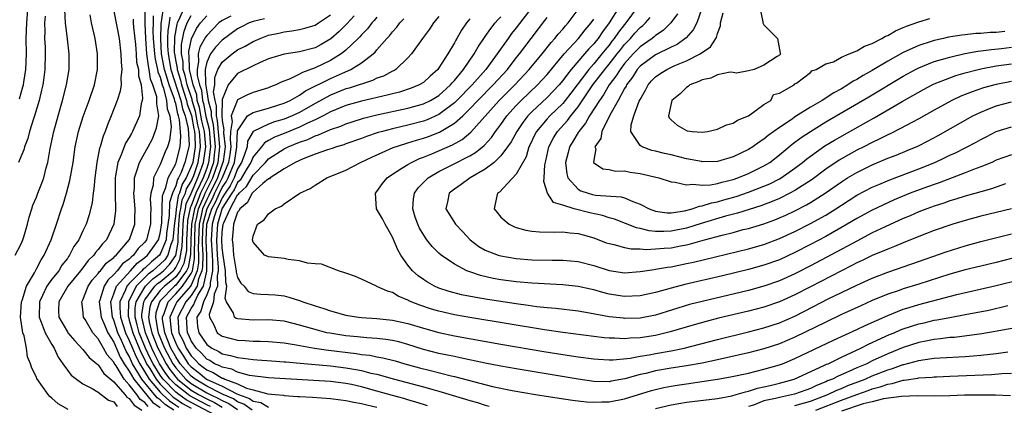
# Model space of a CAD drawing. Units: inches. Extents: x 2504236 to 2505000, y 1557000 to 1560000.
# Drawn here: x 2504421 to 2504548, y 1557804 to 1557853 of the extents above; entities that cross this region are included whole.
import ezdxf

# ---------------------------------------------------------------- set-up
doc = ezdxf.new("R2010")
doc.units = ezdxf.units.IN
doc.header["$MEASUREMENT"] = 0
doc.layers.add('LD25021557_2ft', color=135, linetype='Continuous')

msp = doc.modelspace()

# ---------------------------------------------------------------- linework, layer by layer
at = {"layer": 'LD25021557_2ft'}
for points, elevation in [([(2504420.8, 1557843.2), (2504421.26, 1557844.74), (2504421.32, 1557845), (2504421.36, 1557845.36), (2504421.64, 1557847), (2504421.7, 1557849), (2504421.67, 1557851), (2504421.75, 1557853), (2504422.05, 1557857)], 7416), ([(2504437.46, 1557803.46), (2504437, 1557804), (2504436.39, 1557804.39), (2504435.97, 1557805), (2504435, 1557806.26), (2504434.33, 1557807), (2504433.29, 1557808.71), (2504433.06, 1557809.06), (2504433, 1557809.19), (2504432.15, 1557810.15), (2504431.69, 1557811), (2504431, 1557812.22), (2504430.31, 1557813), (2504429.29, 1557814.71), (2504429.1, 1557815), (2504429, 1557816), (2504428.88, 1557817), (2504429, 1557817.23), (2504429.7, 1557819), (2504430.22, 1557819.78), (2504431, 1557820.65), (2504431.13, 1557820.87), (2504431.27, 1557821), (2504432.03, 1557821.97), (2504433, 1557822.7), (2504433.13, 1557822.87), (2504433.32, 1557823), (2504435.02, 1557825.02), (2504435.72, 1557827), (2504435.73, 1557827.73), (2504435.78, 1557829), (2504435.61, 1557831), (2504435.66, 1557831.66), (2504435.66, 1557833), (2504436.04, 1557834.04), (2504436.32, 1557835), (2504437.45, 1557837), (2504437.98, 1557838.02), (2504438.36, 1557839), (2504438.53, 1557839.47), (2504438.8, 1557841), (2504438.54, 1557842.54), (2504438.58, 1557843), (2504438.55, 1557843.45), (2504438.06, 1557845), (2504437.75, 1557845.75), (2504437.58, 1557847), (2504437.47, 1557847.47), (2504437.27, 1557849), (2504437.12, 1557851), (2504437.05, 1557852.95), (2504437.05, 1557855)], 7404), ([(2504442.09, 1557855), (2504441.39, 1557853.39), (2504441.19, 1557853), (2504441.14, 1557852.86), (2504440.84, 1557851.16), (2504440.82, 1557849.18), (2504440.83, 1557849), (2504441, 1557848.03), (2504441.17, 1557847.17), (2504441.18, 1557847), (2504441.62, 1557845.62), (2504441.75, 1557845), (2504442.4, 1557843), (2504442.5, 1557842.5), (2504443.03, 1557841.03), (2504443.34, 1557839.34), (2504443.42, 1557839), (2504443.47, 1557838.53), (2504443.52, 1557837), (2504443.19, 1557835), (2504443, 1557834.45), (2504442.33, 1557833), (2504441.82, 1557832.18), (2504441.49, 1557831), (2504441.33, 1557830.67), (2504441.04, 1557828.96), (2504441, 1557828.41), (2504440.8, 1557826.8), (2504440.63, 1557825), (2504440.38, 1557824.38), (2504439.97, 1557823), (2504439.58, 1557822.42), (2504439, 1557821.83), (2504438.54, 1557821.46), (2504438.06, 1557821), (2504437.45, 1557820.55), (2504435.91, 1557819), (2504434.89, 1557817), (2504434.87, 1557815.13), (2504434.88, 1557815), (2504435, 1557814.63), (2504435.45, 1557813), (2504436.48, 1557810.48), (2504437, 1557809.49), (2504437.24, 1557809), (2504437.64, 1557808.36), (2504438.46, 1557807), (2504439, 1557806.36), (2504440.32, 1557805), (2504440.67, 1557804.67), (2504441, 1557804.47), (2504441.87, 1557803.87), (2504443, 1557803.25)], 7396), ([(2504487.02, 1557854.98), (2504485, 1557852.37), (2504484.38, 1557851.62), (2504483.94, 1557851), (2504482.55, 1557849), (2504481.07, 1557847), (2504479.28, 1557845), (2504477.33, 1557843), (2504477, 1557842.68), (2504475, 1557841.18), (2504473.49, 1557840.51), (2504473, 1557840.33), (2504471, 1557839.8), (2504469, 1557839.33), (2504467.72, 1557839), (2504467.16, 1557838.84), (2504465.66, 1557838.34), (2504465, 1557838.08), (2504463, 1557837.37), (2504462.74, 1557837.26), (2504461.79, 1557837), (2504461.21, 1557836.79), (2504460.62, 1557836.62), (2504459, 1557836.05), (2504457.47, 1557835.47), (2504456.42, 1557835), (2504455, 1557834.18), (2504453.22, 1557833), (2504453.11, 1557832.89), (2504453, 1557832.85), (2504452.25, 1557832.25), (2504451, 1557831.17), (2504450.94, 1557831.06), (2504450.87, 1557831), (2504450.24, 1557829.76), (2504449.28, 1557829), (2504449.21, 1557828.79), (2504449, 1557828.56), (2504448.48, 1557827), (2504448.41, 1557826.41), (2504448.3, 1557825), (2504448.37, 1557824.37), (2504448.47, 1557823), (2504448.78, 1557821.22), (2504448.82, 1557821), (2504448.82, 1557820.82), (2504449, 1557820.12), (2504449.41, 1557819.41), (2504449.83, 1557819), (2504450.34, 1557818.34), (2504451, 1557818.08), (2504451.96, 1557817.96), (2504453, 1557817.95), (2504453.87, 1557817.87), (2504455, 1557817.74), (2504455.61, 1557817.61), (2504457.13, 1557817.13), (2504457.43, 1557817), (2504459, 1557816.47), (2504460.13, 1557816.13), (2504461, 1557815.81), (2504463, 1557815.27), (2504464.63, 1557815), (2504465, 1557814.95), (2504467, 1557814.83), (2504469, 1557814.63), (2504471, 1557814.18), (2504473, 1557813.58), (2504475, 1557813.02), (2504477, 1557812.6), (2504483, 1557811.52), (2504488.57, 1557810.57), (2504491, 1557810.18), (2504493, 1557809.88), (2504495, 1557809.61), (2504495.57, 1557809.57), (2504497, 1557809.5), (2504497.5, 1557809.5), (2504499.73, 1557809.73), (2504501, 1557809.98), (2504502.16, 1557810.16), (2504503, 1557810.32), (2504505, 1557810.66), (2504506.67, 1557811), (2504511, 1557812.13), (2504515, 1557813.09), (2504517, 1557813.61), (2504519, 1557814.27), (2504521, 1557815.15), (2504522.23, 1557815.77), (2504525.4, 1557817.4), (2504527, 1557818.2), (2504529, 1557819.15), (2504531, 1557820.04), (2504533, 1557820.83), (2504536.1, 1557821.9), (2504540.54, 1557823.46), (2504543, 1557824.22), (2504545, 1557824.77), (2504549, 1557825.75)], 7372), ([(2504498.24, 1557855), (2504497.01, 1557853), (2504496.14, 1557851.86), (2504495.57, 1557851), (2504495.31, 1557850.69), (2504495, 1557850.29), (2504494.36, 1557849.64), (2504493.82, 1557849), (2504492.1, 1557847), (2504491.6, 1557846.4), (2504491, 1557845.55), (2504490.53, 1557845), (2504489, 1557843.37), (2504487, 1557841.51), (2504486.5, 1557841), (2504485.84, 1557840.16), (2504485.05, 1557839), (2504484.33, 1557837.67), (2504483.87, 1557837), (2504483, 1557835.83), (2504482.14, 1557835), (2504481, 1557834.11), (2504479.05, 1557833), (2504477.86, 1557832.14), (2504477, 1557831.54), (2504476.33, 1557831), (2504476.11, 1557829.89), (2504475.89, 1557829), (2504477.14, 1557827), (2504478.06, 1557826.06), (2504479.03, 1557825), (2504480.15, 1557824.15), (2504481, 1557823.65), (2504482.68, 1557823), (2504483, 1557822.91), (2504485, 1557822.58), (2504487, 1557822.42), (2504489.65, 1557822.35), (2504491, 1557822.35), (2504493, 1557822.18), (2504495, 1557821.67), (2504497, 1557821.04), (2504499, 1557820.75), (2504501, 1557820.89), (2504502.82, 1557821.18), (2504503, 1557821.19), (2504504.53, 1557821.47), (2504505, 1557821.52), (2504507, 1557821.93), (2504507.88, 1557822.12), (2504515, 1557823.85), (2504517, 1557824.41), (2504519, 1557825.15), (2504521, 1557826.07), (2504523, 1557827.09), (2504525, 1557828.19), (2504526.29, 1557829), (2504527, 1557829.48), (2504529, 1557830.76), (2504531, 1557831.78), (2504531.84, 1557832.16), (2504533.25, 1557832.75), (2504537, 1557834.16), (2504539.07, 1557835), (2504540.39, 1557835.61), (2504541, 1557835.91), (2504541.75, 1557836.25), (2504543.1, 1557836.9), (2504544.4, 1557837.6), (2504545, 1557837.94), (2504545.71, 1557838.29), (2504547, 1557838.97), (2504549, 1557839.59)], 7364), ([(2504500.62, 1557855), (2504499.17, 1557853), (2504499, 1557852.81), (2504498.19, 1557851.81), (2504497.66, 1557851), (2504497.36, 1557850.64), (2504497, 1557850.15), (2504496.47, 1557849.53), (2504496.07, 1557849), (2504495, 1557847.72), (2504494.36, 1557847), (2504492.06, 1557843.94), (2504491.32, 1557843), (2504491, 1557842.61), (2504489.35, 1557841), (2504489, 1557840.61), (2504487.63, 1557839), (2504487.41, 1557838.59), (2504486.77, 1557837.23), (2504486.64, 1557837), (2504486.27, 1557835.73), (2504485, 1557833.49), (2504482.83, 1557831.17), (2504482.59, 1557831), (2504482.44, 1557830.44), (2504482.16, 1557829), (2504482.52, 1557828.52), (2504483, 1557827.91), (2504484.07, 1557827), (2504484.7, 1557826.7), (2504485, 1557826.6), (2504486.25, 1557826.25), (2504487, 1557826.13), (2504488.02, 1557826.02), (2504489.97, 1557825.97), (2504491, 1557826.01), (2504491.9, 1557825.9), (2504493, 1557825.83), (2504493.63, 1557825.63), (2504495, 1557825.26), (2504496.62, 1557824.62), (2504497, 1557824.5), (2504497.6, 1557824.4), (2504499, 1557824.02), (2504499.85, 1557823.85), (2504501, 1557823.85), (2504501.76, 1557823.76), (2504503, 1557823.81), (2504504.09, 1557823.91), (2504505, 1557823.95), (2504506.21, 1557824.21), (2504507, 1557824.35), (2504507.53, 1557824.47), (2504509.32, 1557825), (2504511.61, 1557825.61), (2504513, 1557825.95), (2504514.31, 1557826.31), (2504515, 1557826.47), (2504517, 1557827.07), (2504518.42, 1557827.58), (2504519, 1557827.82), (2504519.82, 1557828.18), (2504521, 1557828.74), (2504522.5, 1557829.5), (2504523, 1557829.8), (2504524.9, 1557831), (2504527, 1557832.5), (2504527.81, 1557833), (2504529, 1557833.7), (2504531, 1557834.67), (2504533, 1557835.52), (2504534.07, 1557835.93), (2504535.49, 1557836.51), (2504536.89, 1557837.11), (2504538.21, 1557837.79), (2504539.52, 1557838.48), (2504543.99, 1557841), (2504545, 1557841.49), (2504545.82, 1557841.82), (2504547, 1557842.31), (2504549, 1557842.83)], 7362), ([(2504509.01, 1557854.99), (2504508.31, 1557853), (2504507.87, 1557852.13), (2504506.93, 1557851.07), (2504505.77, 1557850.23), (2504505, 1557849.87), (2504503, 1557848.89), (2504501, 1557847.41), (2504500.63, 1557847), (2504500.01, 1557845.99), (2504499.25, 1557845), (2504499.18, 1557844.82), (2504499, 1557844.52), (2504498.17, 1557843), (2504497.1, 1557841.1), (2504496.05, 1557839), (2504495.92, 1557838.08), (2504495.15, 1557837), (2504495.27, 1557836.73), (2504495, 1557835.3), (2504494.98, 1557834.98), (2504496.17, 1557834.17), (2504497, 1557834.07), (2504497.87, 1557833.87), (2504499, 1557833.89), (2504499.73, 1557833.73), (2504501, 1557833.56), (2504503.42, 1557833), (2504505, 1557832.49), (2504505.54, 1557832.46), (2504507, 1557832.1), (2504507.8, 1557832.2), (2504509, 1557832.04), (2504510.1, 1557832.1), (2504511, 1557832.28), (2504511.55, 1557832.45), (2504513, 1557832.78), (2504513.63, 1557833), (2504515, 1557833.56), (2504517, 1557834.55), (2504517.74, 1557835), (2504519, 1557835.95), (2504520.66, 1557837.34), (2504521.8, 1557838.2), (2504523, 1557839), (2504525, 1557840.22), (2504530.53, 1557843.47), (2504535, 1557846.14), (2504536.59, 1557847), (2504537, 1557847.21), (2504539, 1557848.01), (2504540.41, 1557848.41), (2504541, 1557848.6), (2504542.95, 1557849.05), (2504544.65, 1557849.35), (2504545, 1557849.39), (2504546.41, 1557849.59), (2504547.71, 1557849.71), (2504549, 1557849.86)], 7356), ([(2504516.47, 1557855), (2504516.85, 1557853.15), (2504516.85, 1557853), (2504517, 1557852.75), (2504518.77, 1557851), (2504519.11, 1557849.11), (2504519.16, 1557849), (2504519, 1557848.86), (2504518.69, 1557848.69), (2504517, 1557847.54), (2504515.72, 1557847), (2504515, 1557846.8), (2504513.47, 1557846.53), (2504513, 1557846.6), (2504512.63, 1557846.63), (2504511, 1557846.31), (2504510.12, 1557845.88), (2504509, 1557845.67), (2504508.57, 1557845.43), (2504507.41, 1557845), (2504507.21, 1557844.79), (2504507, 1557844.68), (2504506.17, 1557843.83), (2504505.11, 1557843), (2504505, 1557842.6), (2504504.68, 1557841), (2504504.76, 1557840.76), (2504505, 1557840.49), (2504505.8, 1557839.8), (2504507, 1557839.11), (2504507.09, 1557839.09), (2504507.74, 1557839), (2504509, 1557838.9), (2504509.69, 1557839), (2504511, 1557839.28), (2504512.17, 1557839.83), (2504513, 1557840.06), (2504513.57, 1557840.43), (2504514.99, 1557841), (2504517, 1557842.48), (2504517.9, 1557843), (2504518.22, 1557843.78), (2504519, 1557843.95), (2504520.9, 1557845), (2504521, 1557845.12), (2504521.22, 1557845.22), (2504523, 1557846.62), (2504523.19, 1557846.81), (2504523.75, 1557847), (2504525, 1557847.73), (2504526, 1557848), (2504527, 1557848.57), (2504528.02, 1557849), (2504529, 1557849.38), (2504529.99, 1557850.01), (2504531, 1557850.34), (2504532.25, 1557851), (2504532.71, 1557851.29), (2504533, 1557851.4), (2504534.01, 1557851.99), (2504535, 1557852.4), (2504535.41, 1557852.59), (2504537, 1557853.15), (2504538.42, 1557853.58)], 7352), ([(2504420.25, 1557823), (2504421, 1557824.4), (2504421.26, 1557825), (2504421.39, 1557825.39), (2504421.85, 1557827), (2504422.06, 1557827.94), (2504422.39, 1557829), (2504422.55, 1557829.45), (2504423, 1557830.51), (2504423.18, 1557831), (2504423.71, 1557832.29), (2504423.96, 1557833), (2504424.27, 1557834.27), (2504424.49, 1557835), (2504424.78, 1557836.78), (2504425.24, 1557839), (2504425.8, 1557841), (2504426.39, 1557843), (2504426.9, 1557845), (2504427.23, 1557847), (2504427.24, 1557849), (2504427, 1557850.9), (2504426.76, 1557853), (2504426.69, 1557854.69)], 7412), ([(2504424.12, 1557853.88), (2504424.06, 1557853), (2504424.09, 1557851.91), (2504424.06, 1557851), (2504424.12, 1557849.88), (2504424.13, 1557849), (2504424.09, 1557847), (2504423.94, 1557845.94), (2504423.82, 1557845), (2504423.68, 1557844.32), (2504423.36, 1557843), (2504422.76, 1557841), (2504422.62, 1557840.62), (2504422.12, 1557839), (2504421.9, 1557838.1), (2504421.47, 1557837), (2504421.38, 1557836.62), (2504421, 1557835.7), (2504420.69, 1557835)], 7414), ([(2504427.1, 1557803.1), (2504425.83, 1557803.83), (2504425, 1557804.56), (2504424.75, 1557804.75), (2504424.54, 1557805), (2504423.07, 1557807.07), (2504423, 1557807.27), (2504422.43, 1557808.43), (2504422.23, 1557809), (2504421.87, 1557809.87), (2504421.72, 1557811), (2504421.4, 1557812.6), (2504421.23, 1557813), (2504420.94, 1557815), (2504421, 1557815.65), (2504421.08, 1557817), (2504421.14, 1557817.14), (2504421.71, 1557819), (2504422.74, 1557820.74), (2504422.91, 1557821.09), (2504423, 1557821.23), (2504423.61, 1557822.39), (2504424.02, 1557823), (2504424.89, 1557825), (2504425.6, 1557827), (2504426.25, 1557829), (2504426.45, 1557829.55), (2504426.89, 1557831), (2504427.34, 1557832.66), (2504427.73, 1557835), (2504428.02, 1557837), (2504428.46, 1557839), (2504429.06, 1557840.94), (2504429.82, 1557843), (2504430.49, 1557845), (2504430.89, 1557847), (2504430.9, 1557849), (2504430.58, 1557851), (2504430.46, 1557851.54), (2504430.11, 1557853), (2504429.96, 1557854.04)], 7410), ([(2504433, 1557854.51), (2504433.68, 1557851), (2504433.93, 1557849), (2504433.95, 1557847.95), (2504434.05, 1557847), (2504433.92, 1557845.92), (2504433.94, 1557845), (2504433.81, 1557844.19), (2504433.44, 1557843), (2504432.67, 1557841), (2504432.17, 1557839.83), (2504431.88, 1557839), (2504431.61, 1557838.39), (2504431.23, 1557837), (2504431.17, 1557836.83), (2504430.82, 1557835), (2504430.55, 1557833), (2504430.43, 1557831.57), (2504430.33, 1557831), (2504430.19, 1557829.81), (2504429.8, 1557828.2), (2504429.42, 1557827), (2504429, 1557826.14), (2504428.48, 1557825), (2504427.85, 1557824.15), (2504427.29, 1557823), (2504427.16, 1557822.84), (2504427, 1557822.6), (2504426.3, 1557821.7), (2504425.89, 1557821), (2504425, 1557819.9), (2504424.35, 1557819), (2504423.81, 1557817.81), (2504423.4, 1557817), (2504423.35, 1557815), (2504423.63, 1557814.37), (2504424.14, 1557813), (2504425, 1557811.46), (2504425.31, 1557811), (2504425.83, 1557809.83), (2504426.43, 1557809), (2504427, 1557808.15), (2504427.5, 1557807.5), (2504428.16, 1557807), (2504429, 1557806.4), (2504430.22, 1557805.78), (2504431, 1557805.31), (2504432.3, 1557804.3), (2504433, 1557804.05), (2504433.45, 1557803.45)], 7408), ([(2504438.1, 1557853.9), (2504438.1, 1557853), (2504438.06, 1557851.94), (2504438.1, 1557851), (2504438.24, 1557849), (2504438.33, 1557848.33), (2504438.66, 1557847), (2504438.71, 1557846.71), (2504439, 1557845.98), (2504439.26, 1557845), (2504439.42, 1557844.58), (2504439.82, 1557843), (2504439.9, 1557841.9), (2504440.26, 1557841), (2504440.42, 1557839.58), (2504440.19, 1557837.81), (2504439.93, 1557837), (2504439.65, 1557836.35), (2504439, 1557834.71), (2504438.14, 1557833), (2504438.07, 1557832.07), (2504437.78, 1557831), (2504437.72, 1557830.28), (2504437.79, 1557829), (2504437.75, 1557828.25), (2504437.74, 1557827), (2504437.21, 1557825), (2504437, 1557824.71), (2504436.13, 1557823.87), (2504435.55, 1557823), (2504435.23, 1557822.77), (2504435, 1557822.51), (2504434.12, 1557821.88), (2504433.42, 1557821), (2504433, 1557820.51), (2504432.21, 1557819.79), (2504431.74, 1557819), (2504431.21, 1557817.21), (2504431.12, 1557817), (2504431.35, 1557815), (2504431.67, 1557814.33), (2504432.22, 1557813), (2504433, 1557811.77), (2504433.83, 1557809.83), (2504434.34, 1557809), (2504435, 1557808.04), (2504435.58, 1557807), (2504438.02, 1557804.02), (2504439, 1557803.36)], 7402), ([(2504440.77, 1557803), (2504439.68, 1557803.68), (2504439, 1557804.31), (2504438.59, 1557804.59), (2504436.62, 1557807), (2504436.12, 1557807.88), (2504435.43, 1557809), (2504435.28, 1557809.28), (2504435, 1557809.95), (2504434.6, 1557810.6), (2504433.99, 1557812.01), (2504433.52, 1557813), (2504433, 1557814.61), (2504432.82, 1557815), (2504432.6, 1557817), (2504433, 1557818), (2504433.36, 1557819), (2504435.16, 1557821), (2504436.01, 1557821.99), (2504437, 1557822.69), (2504437.36, 1557823), (2504438.03, 1557823.97), (2504438.79, 1557825), (2504439, 1557825.81), (2504439.19, 1557827.19), (2504439.24, 1557829), (2504439.31, 1557830.69), (2504439.41, 1557831), (2504439.73, 1557831.73), (2504440.02, 1557833), (2504441, 1557834.82), (2504441.07, 1557835), (2504441.56, 1557837), (2504441.67, 1557838.33), (2504441.63, 1557839), (2504441.51, 1557840.49), (2504441.38, 1557841), (2504441.28, 1557841.28), (2504441, 1557842.62), (2504440.89, 1557842.89), (2504440.88, 1557843), (2504440.85, 1557843.15), (2504440.14, 1557845), (2504439.83, 1557846.17), (2504439.56, 1557847), (2504439.18, 1557849), (2504439.06, 1557850.94), (2504439.13, 1557852.87), (2504439.37, 1557854.63)], 7400), ([(2504440.25, 1557853.75), (2504440.15, 1557853), (2504439.98, 1557852.02), (2504439.95, 1557851), (2504439.94, 1557850.06), (2504440.01, 1557849), (2504440.37, 1557847), (2504441.66, 1557843), (2504441.89, 1557841.89), (2504442.21, 1557841), (2504442.61, 1557839.39), (2504442.74, 1557837.26), (2504442.71, 1557837), (2504442.18, 1557835), (2504441.69, 1557833.69), (2504441.37, 1557833), (2504441.23, 1557832.77), (2504441, 1557831.95), (2504440.59, 1557831), (2504440.19, 1557829.81), (2504440.14, 1557828.14), (2504439.83, 1557825.83), (2504439.76, 1557825), (2504439, 1557823.13), (2504438.91, 1557823), (2504437.85, 1557822.15), (2504437, 1557821.34), (2504436.8, 1557821.2), (2504436.63, 1557821), (2504435, 1557819.34), (2504434.69, 1557819), (2504434.52, 1557818.52), (2504433.8, 1557817), (2504433.79, 1557816.21), (2504433.88, 1557815), (2504434.53, 1557813), (2504435, 1557812.01), (2504435.4, 1557811), (2504435.88, 1557809.88), (2504436.35, 1557809), (2504437.56, 1557807), (2504439, 1557805.3), (2504439.29, 1557805), (2504440.18, 1557804.18), (2504441, 1557803.66), (2504441.39, 1557803.39)], 7398), ([(2504447, 1557801.89), (2504443, 1557804), (2504442.35, 1557804.35), (2504441.41, 1557805), (2504441, 1557805.32), (2504439.36, 1557807), (2504439.21, 1557807.21), (2504439, 1557807.53), (2504438.07, 1557809), (2504437.7, 1557809.7), (2504437.1, 1557811), (2504436.27, 1557813), (2504436, 1557814), (2504435.76, 1557815), (2504435.77, 1557816.23), (2504435.88, 1557817), (2504437, 1557818.88), (2504437.09, 1557819), (2504438.05, 1557819.95), (2504439, 1557820.64), (2504439.42, 1557821), (2504440.21, 1557821.79), (2504441.01, 1557822.99), (2504441.31, 1557824.69), (2504441.33, 1557825.33), (2504441.42, 1557827), (2504441.54, 1557828.46), (2504441.65, 1557829), (2504441.85, 1557830.15), (2504442.25, 1557831), (2504442.41, 1557831.59), (2504443, 1557832.54), (2504443.32, 1557833.32), (2504443.89, 1557835), (2504444.21, 1557837), (2504444.18, 1557837.82), (2504444.06, 1557839), (2504443.86, 1557839.86), (2504443.55, 1557841.55), (2504443.12, 1557843), (2504443.11, 1557843.11), (2504442.49, 1557845), (2504442.23, 1557846.23), (2504441.98, 1557847), (2504441.96, 1557847.96), (2504441.74, 1557849), (2504441.76, 1557850.24), (2504442.08, 1557851.92), (2504442.5, 1557853), (2504443, 1557853.98)], 7394), ([(2504445.48, 1557803.48), (2504445, 1557803.7), (2504442.83, 1557804.83), (2504442.59, 1557805), (2504441, 1557806.26), (2504440.28, 1557807), (2504439.73, 1557807.73), (2504438.91, 1557809), (2504438.25, 1557810.25), (2504437.9, 1557811), (2504437.1, 1557813), (2504436.63, 1557815), (2504436.63, 1557815.37), (2504436.86, 1557817), (2504437, 1557817.23), (2504438.31, 1557819), (2504438.66, 1557819.34), (2504439, 1557819.59), (2504439.77, 1557820.23), (2504440.65, 1557821), (2504440.83, 1557821.17), (2504441, 1557821.43), (2504441.54, 1557822.46), (2504441.85, 1557824.15), (2504441.9, 1557825.9), (2504441.96, 1557827), (2504442.03, 1557827.97), (2504442.26, 1557829), (2504442.36, 1557829.64), (2504443, 1557830.99), (2504443.86, 1557833), (2504444.38, 1557834.38), (2504444.59, 1557835), (2504444.9, 1557837), (2504444.7, 1557839), (2504444.38, 1557840.38), (2504444.07, 1557842.07), (2504443.79, 1557843), (2504443.71, 1557843.71), (2504443.24, 1557845), (2504442.83, 1557846.83), (2504442.78, 1557847), (2504442.74, 1557848.74), (2504442.68, 1557849), (2504442.69, 1557849.31), (2504443.04, 1557850.96), (2504443.7, 1557852.3), (2504444.2, 1557853), (2504445, 1557853.9)], 7392), ([(2504448.11, 1557853.89), (2504447, 1557853.32), (2504446.55, 1557853), (2504445.78, 1557852.22), (2504445, 1557851.38), (2504444.84, 1557851.16), (2504444.13, 1557849.87), (2504443.91, 1557849), (2504443.96, 1557847.96), (2504443.76, 1557847), (2504443.77, 1557846.23), (2504444.06, 1557845), (2504444.31, 1557844.31), (2504444.46, 1557843), (2504444.59, 1557842.59), (2504444.91, 1557840.91), (2504445.3, 1557839.3), (2504445.51, 1557837), (2504445.25, 1557835), (2504445, 1557834.26), (2504444.53, 1557833), (2504444.17, 1557832.17), (2504443.6, 1557831), (2504443, 1557829.38), (2504442.88, 1557829.12), (2504442.53, 1557827.47), (2504442.46, 1557826.46), (2504442.41, 1557825), (2504442.38, 1557823.62), (2504442.07, 1557821.94), (2504441.58, 1557821), (2504441, 1557820.22), (2504440.35, 1557819.65), (2504439.56, 1557819), (2504439, 1557818.43), (2504437.88, 1557817), (2504437.67, 1557816.33), (2504437.5, 1557815), (2504437.59, 1557814.41), (2504437.91, 1557813), (2504438.71, 1557811), (2504438.8, 1557810.8), (2504439.77, 1557809), (2504440.25, 1557808.25), (2504441, 1557807.26), (2504441.23, 1557807), (2504443, 1557805.57), (2504443.94, 1557805), (2504445, 1557804.45), (2504446, 1557804), (2504447, 1557803.4)], 7390), ([(2504450.87, 1557803), (2504449.79, 1557803.79), (2504449, 1557804.06), (2504448.45, 1557804.45), (2504447.14, 1557805), (2504446.87, 1557805.13), (2504445, 1557806.11), (2504443.51, 1557807), (2504443, 1557807.4), (2504441.59, 1557809), (2504441, 1557809.89), (2504440.39, 1557811), (2504439.58, 1557813), (2504439.3, 1557814.7), (2504439.28, 1557815), (2504439.5, 1557815.5), (2504440.02, 1557817), (2504441, 1557818), (2504441.89, 1557819), (2504443, 1557820.64), (2504443.15, 1557821), (2504443.44, 1557822.56), (2504443.44, 1557823), (2504443.42, 1557823.42), (2504443.45, 1557825), (2504443.52, 1557827), (2504443.69, 1557827.69), (2504443.94, 1557829), (2504444.68, 1557830.68), (2504444.8, 1557831), (2504445.79, 1557833), (2504446.47, 1557835), (2504446.69, 1557837), (2504446.4, 1557840.4), (2504446.25, 1557841), (2504446.28, 1557842.28), (2504446.08, 1557843), (2504445.9, 1557844.1), (2504446.06, 1557845), (2504446.05, 1557845.95), (2504446.46, 1557847), (2504447, 1557847.94), (2504448.31, 1557849), (2504449, 1557849.51), (2504449.98, 1557850.02), (2504451, 1557850.62), (2504451.89, 1557851), (2504453, 1557851.42), (2504454.31, 1557851.69), (2504455, 1557851.87), (2504456.02, 1557851.98), (2504457, 1557852.15), (2504457.69, 1557852.31), (2504459, 1557852.72), (2504459.44, 1557853), (2504461, 1557854.07)], 7386), ([(2504464.07, 1557853.93), (2504463.12, 1557852.88), (2504462.12, 1557851.88), (2504461.06, 1557850.94), (2504459.78, 1557850.22), (2504459, 1557849.81), (2504457, 1557849.28), (2504455, 1557848.97), (2504453, 1557848.36), (2504451.89, 1557847.89), (2504451, 1557847.48), (2504449, 1557846.46), (2504447.77, 1557845), (2504447, 1557843.13), (2504446.98, 1557843.02), (2504446.94, 1557841), (2504447, 1557840.41), (2504447.22, 1557839.22), (2504447.18, 1557839), (2504447.17, 1557838.83), (2504447.37, 1557837), (2504447.11, 1557835.11), (2504447.09, 1557835), (2504447, 1557834.78), (2504446.39, 1557833), (2504445.28, 1557830.72), (2504445, 1557830.19), (2504444.48, 1557829), (2504444.35, 1557828.35), (2504444.02, 1557827), (2504443.94, 1557825), (2504443.92, 1557823.92), (2504443.96, 1557823), (2504443.96, 1557822.04), (2504443.77, 1557821), (2504443, 1557819.13), (2504442.91, 1557819), (2504441.15, 1557817), (2504441, 1557816.71), (2504440.25, 1557815), (2504440.35, 1557813.65), (2504440.45, 1557813), (2504441, 1557811.64), (2504441.3, 1557811), (2504441.99, 1557809.99), (2504442.62, 1557809), (2504443, 1557808.57), (2504443.89, 1557807.89), (2504444.97, 1557807), (2504447, 1557806.08), (2504448.9, 1557805.1), (2504449.13, 1557805), (2504450.52, 1557804.52), (2504451, 1557804.17), (2504451.98, 1557803.98), (2504453, 1557803.38)], 7384), ([(2504467, 1557853.75), (2504466.66, 1557853.34), (2504466.34, 1557853), (2504465.76, 1557852.24), (2504465, 1557851.48), (2504464.78, 1557851.22), (2504464.57, 1557851), (2504463, 1557849.49), (2504462.74, 1557849.26), (2504462.38, 1557849), (2504461, 1557848.16), (2504459, 1557847.19), (2504457.38, 1557846.62), (2504457, 1557846.38), (2504455.77, 1557845.77), (2504454.64, 1557845.36), (2504453.93, 1557845), (2504453.25, 1557844.75), (2504453, 1557844.64), (2504451, 1557844.02), (2504450.26, 1557843.74), (2504449, 1557843.09), (2504448.94, 1557843), (2504448.94, 1557842.94), (2504448.17, 1557841), (2504448.29, 1557840.29), (2504448.09, 1557839), (2504448.03, 1557837.97), (2504448.14, 1557837), (2504448, 1557836), (2504447.84, 1557835), (2504447, 1557833), (2504446.03, 1557831), (2504445.71, 1557830.29), (2504445.01, 1557829), (2504444.51, 1557827), (2504444.43, 1557825), (2504444.42, 1557824.42), (2504444.49, 1557823), (2504444.48, 1557821.52), (2504444.39, 1557821), (2504443.96, 1557819.96), (2504443.75, 1557819), (2504443, 1557817.8), (2504442.3, 1557817), (2504441.26, 1557815), (2504441.42, 1557813), (2504441.95, 1557811.95), (2504442.35, 1557811), (2504443, 1557810.01), (2504443.51, 1557809.51), (2504443.97, 1557809), (2504444.56, 1557808.56), (2504445, 1557808.19), (2504445.85, 1557807.85), (2504447, 1557807.13), (2504447.11, 1557807.11), (2504447.34, 1557807), (2504449, 1557806.38), (2504450.15, 1557805.85), (2504451, 1557805.6), (2504452.91, 1557805.09), (2504453.83, 1557805), (2504454.92, 1557804.92), (2504455, 1557804.89), (2504456.78, 1557804.78), (2504457, 1557804.75), (2504458.66, 1557804.66), (2504461, 1557804.5), (2504462.32, 1557804.32), (2504463, 1557804.25), (2504464.02, 1557804.02), (2504465, 1557803.87), (2504465.68, 1557803.68), (2504467, 1557803.37)], 7382), ([(2504475, 1557853.83), (2504474.32, 1557853), (2504473.79, 1557852.21), (2504472.87, 1557851), (2504471.46, 1557849), (2504471, 1557848.48), (2504469.45, 1557847), (2504469.17, 1557846.83), (2504469, 1557846.76), (2504467.86, 1557846.14), (2504467, 1557845.85), (2504466.43, 1557845.57), (2504463.4, 1557844.6), (2504463, 1557844.49), (2504461, 1557843.69), (2504459, 1557842.59), (2504457, 1557841.44), (2504456.06, 1557841), (2504455, 1557840.57), (2504453.78, 1557840.22), (2504453, 1557839.91), (2504451.02, 1557838.98), (2504450.27, 1557837.73), (2504450.21, 1557837), (2504449.86, 1557835.87), (2504449.52, 1557835), (2504449, 1557834.17), (2504448.53, 1557833), (2504448.03, 1557831.97), (2504447.37, 1557831), (2504447, 1557830.42), (2504446.55, 1557829.45), (2504446.31, 1557829), (2504445.98, 1557827.98), (2504445.7, 1557827), (2504445.57, 1557825), (2504445.69, 1557823), (2504445.75, 1557822.25), (2504445.75, 1557821), (2504445.44, 1557819.44), (2504445.45, 1557819), (2504445, 1557817.87), (2504444.58, 1557817), (2504444.24, 1557815.76), (2504443.73, 1557815), (2504443.8, 1557813.8), (2504443.97, 1557813), (2504445, 1557811.48), (2504445.68, 1557811), (2504446.57, 1557810.57), (2504447, 1557810.29), (2504448.07, 1557810.07), (2504449, 1557809.78), (2504449.73, 1557809.73), (2504451, 1557809.53), (2504451.51, 1557809.51), (2504453.36, 1557809.36), (2504455, 1557809.25), (2504455.22, 1557809.22), (2504457.06, 1557809.06), (2504461, 1557808.73), (2504463, 1557808.48), (2504464.26, 1557808.26), (2504465, 1557808.1), (2504466.21, 1557807.79), (2504467, 1557807.63), (2504469.25, 1557807), (2504473, 1557806.01), (2504474.39, 1557805.61), (2504475, 1557805.45), (2504478.43, 1557804.43), (2504479, 1557804.25), (2504479.97, 1557803.97), (2504481, 1557803.64), (2504481.51, 1557803.51)], 7378), ([(2504549, 1557822.58), (2504547, 1557822.07), (2504545, 1557821.61), (2504543, 1557821.12), (2504541, 1557820.54), (2504537, 1557819.27), (2504535, 1557818.66), (2504534.47, 1557818.47), (2504533, 1557817.97), (2504531, 1557817.14), (2504529.51, 1557816.49), (2504527, 1557815.33), (2504525, 1557814.38), (2504521, 1557812.41), (2504519, 1557811.56), (2504517, 1557810.91), (2504515, 1557810.41), (2504511, 1557809.51), (2504509, 1557809.08), (2504507, 1557808.72), (2504505, 1557808.41), (2504503, 1557808.07), (2504501.75, 1557807.75), (2504501, 1557807.59), (2504499.04, 1557807.04), (2504497.27, 1557806.73), (2504497, 1557806.67), (2504495, 1557806.71), (2504493, 1557806.98), (2504485, 1557808.32), (2504483, 1557808.68), (2504481, 1557809.07), (2504477.77, 1557809.77), (2504477, 1557809.91), (2504476.11, 1557810.11), (2504475, 1557810.33), (2504473, 1557810.85), (2504471, 1557811.48), (2504469.81, 1557811.81), (2504469, 1557811.98), (2504468.13, 1557812.13), (2504467, 1557812.24), (2504465.68, 1557812.32), (2504464.47, 1557812.47), (2504463, 1557812.6), (2504460.92, 1557812.92), (2504460.52, 1557813), (2504459.31, 1557813.31), (2504457, 1557813.99), (2504456.18, 1557814.18), (2504455, 1557814.48), (2504453, 1557814.68), (2504451, 1557814.63), (2504449, 1557814.77), (2504448.83, 1557814.83), (2504448.59, 1557815), (2504448.47, 1557815.53), (2504447.58, 1557817), (2504447.41, 1557817.41), (2504447.59, 1557819), (2504447.47, 1557819.47), (2504447.43, 1557821), (2504447.11, 1557823), (2504447, 1557823.96), (2504446.94, 1557825), (2504447, 1557825.93), (2504447.13, 1557827), (2504447.2, 1557827.2), (2504448.03, 1557829), (2504449, 1557830.79), (2504449.12, 1557830.88), (2504449.18, 1557831), (2504450.13, 1557831.87), (2504451, 1557833.36), (2504452.62, 1557835), (2504453, 1557835.44), (2504455, 1557836.74), (2504455.53, 1557837), (2504457, 1557837.6), (2504458.05, 1557837.95), (2504459, 1557838.41), (2504459.46, 1557838.54), (2504461, 1557839.23), (2504462.32, 1557839.68), (2504463, 1557839.98), (2504465, 1557840.63), (2504465.28, 1557840.72), (2504467, 1557841.14), (2504471, 1557842), (2504473, 1557842.56), (2504473.91, 1557843), (2504475, 1557843.65), (2504476.5, 1557845), (2504476.72, 1557845.28), (2504477, 1557845.57), (2504478.19, 1557847), (2504479.58, 1557849), (2504480.08, 1557849.92), (2504480.89, 1557851.11), (2504481, 1557851.24), (2504481.7, 1557852.3), (2504482.29, 1557853), (2504482.6, 1557853.4), (2504483, 1557853.8)], 7374), ([(2504548.99, 1557829.01), (2504545, 1557828.05), (2504543, 1557827.49), (2504541.4, 1557827), (2504539, 1557826.19), (2504537, 1557825.44), (2504535, 1557824.62), (2504533.87, 1557824.13), (2504533, 1557823.8), (2504531, 1557822.95), (2504529.68, 1557822.32), (2504529, 1557822.01), (2504528.34, 1557821.66), (2504527, 1557821.01), (2504523, 1557818.91), (2504521, 1557817.89), (2504519, 1557816.99), (2504517, 1557816.31), (2504515, 1557815.78), (2504511.14, 1557814.86), (2504509.54, 1557814.46), (2504507.98, 1557814.02), (2504504.9, 1557813.1), (2504503, 1557812.65), (2504501, 1557812.35), (2504499.7, 1557812.3), (2504499, 1557812.22), (2504497.7, 1557812.3), (2504497, 1557812.29), (2504496.35, 1557812.35), (2504491, 1557813.03), (2504488.64, 1557813.36), (2504479, 1557814.95), (2504477, 1557815.31), (2504475, 1557815.78), (2504474.05, 1557816.05), (2504472.54, 1557816.54), (2504471.42, 1557817), (2504471.13, 1557817.13), (2504471, 1557817.21), (2504469.72, 1557817.72), (2504469, 1557818.2), (2504468.35, 1557818.35), (2504467, 1557818.98), (2504466.93, 1557819), (2504465, 1557819.91), (2504464.24, 1557820.24), (2504463, 1557820.7), (2504462.01, 1557821), (2504459.83, 1557821.83), (2504459, 1557821.89), (2504458.01, 1557821.99), (2504457, 1557822.28), (2504455.53, 1557822.47), (2504455, 1557822.6), (2504453, 1557822.78), (2504452.46, 1557823), (2504451, 1557824.71), (2504450.94, 1557825), (2504451, 1557825.45), (2504451.58, 1557827), (2504452.44, 1557827.56), (2504453, 1557828.35), (2504453.83, 1557829), (2504454.67, 1557829.33), (2504455, 1557829.63), (2504457.03, 1557831), (2504458.37, 1557831.63), (2504459, 1557832.07), (2504460.53, 1557833), (2504463, 1557834), (2504464.88, 1557835), (2504466.32, 1557835.68), (2504469.1, 1557836.9), (2504470.61, 1557837.39), (2504471, 1557837.5), (2504472.13, 1557837.87), (2504473, 1557838.11), (2504473.65, 1557838.35), (2504475.09, 1557838.91), (2504477, 1557840.04), (2504478.08, 1557841), (2504479, 1557841.9), (2504480.03, 1557843), (2504482.02, 1557845), (2504483.86, 1557847), (2504485, 1557848.48), (2504485.42, 1557849), (2504486.09, 1557849.91), (2504488.7, 1557853.3), (2504489, 1557853.71)], 7370), ([(2504548.22, 1557832.22), (2504547, 1557831.81), (2504546.4, 1557831.6), (2504545, 1557831.21), (2504543, 1557830.63), (2504541.77, 1557830.23), (2504541, 1557830.01), (2504540.26, 1557829.74), (2504539, 1557829.35), (2504538.03, 1557829), (2504537, 1557828.6), (2504535.89, 1557828.11), (2504535, 1557827.73), (2504532.67, 1557826.67), (2504531, 1557825.88), (2504529, 1557824.84), (2504527.81, 1557824.19), (2504523, 1557821.65), (2504521.25, 1557820.75), (2504521, 1557820.62), (2504519, 1557819.71), (2504517, 1557819.01), (2504515, 1557818.47), (2504509, 1557817.05), (2504507.37, 1557816.63), (2504503, 1557815.28), (2504501, 1557814.89), (2504499, 1557814.85), (2504498.86, 1557814.86), (2504497, 1557815.07), (2504494.48, 1557815.52), (2504493, 1557815.76), (2504490.11, 1557816.11), (2504489, 1557816.2), (2504487.65, 1557816.35), (2504486.52, 1557816.52), (2504485, 1557816.72), (2504481.29, 1557817.29), (2504479.57, 1557817.57), (2504477.91, 1557817.91), (2504476.33, 1557818.33), (2504475, 1557818.76), (2504474.44, 1557819), (2504473.51, 1557819.51), (2504473, 1557819.85), (2504472.33, 1557820.33), (2504471.6, 1557821), (2504471, 1557821.72), (2504470.08, 1557823), (2504469.7, 1557823.7), (2504469, 1557825.34), (2504468.41, 1557826.41), (2504468.05, 1557827), (2504467.7, 1557827.7), (2504466.96, 1557829), (2504466.82, 1557831), (2504467, 1557831.22), (2504467.73, 1557832.27), (2504468.3, 1557833), (2504469, 1557833.47), (2504470.23, 1557834.23), (2504471, 1557834.73), (2504471.45, 1557835), (2504472.51, 1557835.49), (2504473, 1557835.66), (2504474.1, 1557836.1), (2504476.75, 1557837.25), (2504478.03, 1557837.97), (2504479.12, 1557838.88), (2504482.81, 1557843), (2504484.8, 1557845), (2504486.68, 1557847), (2504488.34, 1557849), (2504489.51, 1557850.49), (2504489.98, 1557851), (2504490.43, 1557851.57), (2504491, 1557852.21), (2504491.35, 1557852.65), (2504491.69, 1557853), (2504493, 1557854.72)], 7368), ([(2504549, 1557845.43), (2504547, 1557845.07), (2504545.38, 1557844.62), (2504543.88, 1557844.12), (2504542.45, 1557843.55), (2504541.28, 1557843), (2504539, 1557841.74), (2504537, 1557840.61), (2504536.18, 1557840.18), (2504534.65, 1557839.35), (2504533.31, 1557838.69), (2504533, 1557838.55), (2504531.98, 1557838.02), (2504531, 1557837.58), (2504529.89, 1557837), (2504529, 1557836.56), (2504527.99, 1557836.01), (2504526.72, 1557835.28), (2504525, 1557834.12), (2504523.22, 1557832.78), (2504521, 1557831.36), (2504520.33, 1557831), (2504519, 1557830.35), (2504518.07, 1557829.93), (2504516.61, 1557829.39), (2504513.56, 1557828.44), (2504512.05, 1557828.05), (2504508.89, 1557827.11), (2504507, 1557826.52), (2504505, 1557826.1), (2504504.06, 1557826.06), (2504503, 1557826.09), (2504502.16, 1557826.16), (2504501, 1557826.47), (2504500.55, 1557826.55), (2504497.67, 1557827.67), (2504497, 1557827.85), (2504496.14, 1557828.14), (2504494.49, 1557828.49), (2504492.5, 1557829), (2504491, 1557829.49), (2504489.83, 1557829.83), (2504489.02, 1557831), (2504488.54, 1557832.54), (2504488.61, 1557833), (2504488.69, 1557834.69), (2504488.82, 1557835.18), (2504489.2, 1557837), (2504489.82, 1557838.18), (2504490.33, 1557839), (2504491.6, 1557840.4), (2504492.04, 1557841), (2504493, 1557842.19), (2504494.9, 1557845), (2504496.42, 1557847), (2504497, 1557847.69), (2504498.04, 1557849), (2504498.45, 1557849.55), (2504499, 1557850.23), (2504499.74, 1557851), (2504500.33, 1557851.67), (2504501, 1557852.41), (2504501.34, 1557852.66), (2504501.68, 1557853), (2504502.31, 1557853.69)], 7360), ([(2504505.81, 1557854.19), (2504504.98, 1557853.02), (2504503.99, 1557852.01), (2504503, 1557851.38), (2504502.81, 1557851.19), (2504502.55, 1557851), (2504501, 1557849.92), (2504500.54, 1557849.46), (2504500.11, 1557849), (2504499, 1557847.75), (2504498.41, 1557847), (2504497.88, 1557846.12), (2504496.99, 1557845), (2504496.27, 1557843.73), (2504495.74, 1557843), (2504494.47, 1557841), (2504493.95, 1557840.05), (2504493.1, 1557839), (2504493.07, 1557838.93), (2504493, 1557838.84), (2504492.32, 1557837.68), (2504491.89, 1557837), (2504491.71, 1557836.29), (2504491.37, 1557835), (2504491.52, 1557833.52), (2504491.66, 1557833), (2504493, 1557831.54), (2504493.34, 1557831.34), (2504494.3, 1557831), (2504494.85, 1557830.85), (2504495.23, 1557830.77), (2504498.55, 1557830.55), (2504499, 1557830.41), (2504500.07, 1557829.93), (2504501, 1557829.62), (2504502.18, 1557829), (2504503, 1557828.69), (2504504.5, 1557828.5), (2504505, 1557828.48), (2504506.74, 1557828.74), (2504507.74, 1557829), (2504508.66, 1557829.34), (2504509, 1557829.37), (2504510.22, 1557829.78), (2504511, 1557829.92), (2504511.83, 1557830.17), (2504513.4, 1557830.6), (2504515, 1557831.13), (2504517, 1557831.91), (2504517.76, 1557832.24), (2504519, 1557832.87), (2504519.23, 1557833), (2504521, 1557834.23), (2504522, 1557835), (2504522.54, 1557835.46), (2504523, 1557835.8), (2504524.88, 1557837.12), (2504526.13, 1557837.87), (2504530.16, 1557840.16), (2504531.24, 1557840.76), (2504534.86, 1557842.86), (2504537.6, 1557844.4), (2504538.74, 1557845), (2504539, 1557845.12), (2504541, 1557845.92), (2504541.79, 1557846.21), (2504543, 1557846.56), (2504544.69, 1557847), (2504545, 1557847.07), (2504547, 1557847.45), (2504549, 1557847.72)], 7358), ([(2504548.11, 1557851.89), (2504547, 1557851.79), (2504546.24, 1557851.76), (2504545, 1557851.63), (2504544.38, 1557851.62), (2504543, 1557851.46), (2504542.56, 1557851.44), (2504540.84, 1557851.16), (2504540.18, 1557851), (2504539.21, 1557850.79), (2504539, 1557850.74), (2504538.59, 1557850.59), (2504537, 1557850.09), (2504535, 1557849.18), (2504533, 1557848.07), (2504531, 1557846.87), (2504529.8, 1557846.2), (2504529, 1557845.7), (2504528.53, 1557845.47), (2504527.84, 1557845), (2504527, 1557844.51), (2504526.02, 1557843.98), (2504524.51, 1557843), (2504523, 1557842.11), (2504521.09, 1557840.91), (2504520.51, 1557840.51), (2504519, 1557839.52), (2504517.54, 1557838.46), (2504517, 1557838), (2504516.39, 1557837.61), (2504515.55, 1557837), (2504515, 1557836.66), (2504513, 1557835.72), (2504511, 1557835.13), (2504509, 1557835.08), (2504508.91, 1557835.09), (2504507, 1557835.46), (2504505, 1557835.95), (2504504.13, 1557836.13), (2504503, 1557836.44), (2504502.53, 1557836.53), (2504501.27, 1557837), (2504501, 1557837.18), (2504499.78, 1557839), (2504499.83, 1557839.83), (2504500.17, 1557841), (2504500.89, 1557842.89), (2504501, 1557843.12), (2504501.68, 1557844.32), (2504502.03, 1557845), (2504502.49, 1557845.51), (2504503, 1557846.06), (2504503.55, 1557846.45), (2504504.43, 1557847), (2504505.49, 1557847.49), (2504507, 1557848.11), (2504508.75, 1557849), (2504510.09, 1557849.91), (2504510.87, 1557851.13), (2504511, 1557851.66), (2504511.37, 1557852.63), (2504511.39, 1557853), (2504511.71, 1557854.29)], 7354), ([(2504435.51, 1557853.51), (2504435.51, 1557853), (2504435.55, 1557852.45), (2504435.79, 1557850.21), (2504435.89, 1557849), (2504435.95, 1557847.95), (2504436.18, 1557847), (2504436.19, 1557846.19), (2504436.53, 1557845), (2504436.71, 1557843.29), (2504436.67, 1557843), (2504436.55, 1557842.55), (2504436.3, 1557841), (2504435.43, 1557839), (2504435.27, 1557838.73), (2504435, 1557838.23), (2504434.53, 1557837.47), (2504433.97, 1557835.97), (2504433.53, 1557835), (2504433.24, 1557833.24), (2504433.18, 1557833), (2504433.16, 1557831), (2504433.18, 1557830.82), (2504433.21, 1557829), (2504433.21, 1557828.79), (2504432.99, 1557827), (2504432.04, 1557825), (2504431.53, 1557824.47), (2504431, 1557823.75), (2504430.64, 1557823.36), (2504430.42, 1557823), (2504429.68, 1557822.32), (2504429, 1557821.39), (2504428.82, 1557821.18), (2504428.7, 1557821), (2504427.08, 1557819), (2504425.88, 1557817), (2504425.87, 1557815.87), (2504425.9, 1557815), (2504427, 1557813.12), (2504427.08, 1557813), (2504427.95, 1557811.95), (2504429, 1557810.84), (2504429.8, 1557809.8), (2504430.8, 1557809), (2504430.89, 1557808.89), (2504431, 1557808.83), (2504431.72, 1557807.72), (2504433, 1557806.67), (2504434.44, 1557805), (2504434.68, 1557804.68), (2504435, 1557804.52), (2504435.63, 1557803.63), (2504436.61, 1557803)], 7406), ([(2504452.47, 1557853.53), (2504451, 1557853.17), (2504450.49, 1557853), (2504449.49, 1557852.51), (2504449, 1557852.24), (2504447, 1557850.79), (2504446.14, 1557849.86), (2504445.48, 1557849), (2504445, 1557847.94), (2504444.81, 1557847), (2504444.83, 1557845.17), (2504444.9, 1557844.9), (2504445, 1557844.11), (2504445.18, 1557843), (2504445.58, 1557841.58), (2504445.56, 1557841), (2504445.85, 1557839.85), (2504446.1, 1557837), (2504445.96, 1557835.96), (2504445.86, 1557835), (2504445.18, 1557833), (2504444.2, 1557831), (2504443.73, 1557829.73), (2504443.41, 1557829), (2504443.03, 1557827), (2504442.95, 1557825), (2504442.92, 1557823.08), (2504442.59, 1557821.41), (2504442.38, 1557821), (2504441, 1557819.14), (2504440.83, 1557819), (2504439, 1557817.13), (2504438.9, 1557817), (2504438.45, 1557815.55), (2504438.38, 1557815), (2504438.64, 1557813.36), (2504438.72, 1557813), (2504439.54, 1557811), (2504440.63, 1557809), (2504440.78, 1557808.78), (2504441, 1557808.48), (2504442.3, 1557807), (2504443, 1557806.43), (2504445, 1557805.23), (2504445.44, 1557805), (2504446.52, 1557804.52), (2504447, 1557804.23), (2504447.86, 1557803.86), (2504449, 1557803.07)], 7388), ([(2504473.55, 1557803.55), (2504473, 1557803.71), (2504472.03, 1557804.03), (2504471, 1557804.32), (2504470.49, 1557804.49), (2504469, 1557804.89), (2504467, 1557805.47), (2504465, 1557806), (2504463.71, 1557806.29), (2504463, 1557806.44), (2504461, 1557806.71), (2504453, 1557807.15), (2504450.52, 1557807.48), (2504449, 1557807.91), (2504448.27, 1557808.27), (2504447, 1557808.53), (2504446.71, 1557808.71), (2504446, 1557809), (2504445.39, 1557809.39), (2504445, 1557809.58), (2504444.34, 1557810.34), (2504443.64, 1557811), (2504443, 1557811.94), (2504442.68, 1557812.68), (2504442.52, 1557813), (2504442.47, 1557813.53), (2504442.41, 1557815), (2504443, 1557816.14), (2504443.35, 1557816.65), (2504443.45, 1557817), (2504443.85, 1557817.85), (2504444.57, 1557819), (2504445, 1557820.95), (2504445.01, 1557822.99), (2504444.92, 1557824.92), (2504445.02, 1557827), (2504445.66, 1557829), (2504446.13, 1557829.87), (2504446.65, 1557831), (2504447, 1557831.73), (2504447.52, 1557832.48), (2504447.77, 1557833), (2504448.58, 1557835), (2504448.9, 1557837), (2504448.89, 1557837.11), (2504449, 1557839.05), (2504450.29, 1557841), (2504451, 1557841.45), (2504451.59, 1557841.59), (2504453, 1557841.99), (2504454.45, 1557842.45), (2504455, 1557842.64), (2504455.78, 1557843), (2504457, 1557843.67), (2504457.78, 1557844.22), (2504461, 1557845.84), (2504462.53, 1557846.53), (2504463.62, 1557847), (2504465, 1557847.86), (2504466.51, 1557849), (2504466.77, 1557849.23), (2504467, 1557849.52), (2504468.29, 1557851), (2504468.64, 1557851.36), (2504469, 1557851.84), (2504469.56, 1557852.44), (2504469.97, 1557853), (2504470.48, 1557853.52)], 7380), ([(2504479, 1557853.55), (2504478.57, 1557853), (2504477.93, 1557852.08), (2504477.33, 1557851), (2504477.2, 1557850.8), (2504477, 1557850.42), (2504476.15, 1557849), (2504475, 1557847.2), (2504474.85, 1557847), (2504473.87, 1557846.13), (2504473, 1557845.32), (2504472.47, 1557845), (2504471.43, 1557844.57), (2504469.92, 1557844.08), (2504469, 1557843.86), (2504468.34, 1557843.66), (2504465, 1557842.9), (2504463, 1557842.33), (2504461, 1557841.51), (2504460.06, 1557841), (2504459, 1557840.47), (2504458.04, 1557840.04), (2504457, 1557839.53), (2504455, 1557838.71), (2504453.76, 1557838.24), (2504453, 1557837.8), (2504452.47, 1557837.53), (2504452.08, 1557837), (2504451, 1557835.71), (2504450.72, 1557835), (2504450.25, 1557834.25), (2504449.32, 1557832.68), (2504449, 1557832.39), (2504448.54, 1557831.46), (2504448.23, 1557831), (2504447, 1557829.07), (2504446.95, 1557828.95), (2504446.38, 1557827), (2504446.26, 1557825), (2504446.37, 1557823), (2504446.49, 1557821.51), (2504446.49, 1557821), (2504446.36, 1557820.36), (2504446.38, 1557819), (2504445.98, 1557817.98), (2504445.89, 1557817), (2504445.33, 1557815.33), (2504445.36, 1557815), (2504445.9, 1557814.1), (2504446.36, 1557813), (2504447, 1557812.54), (2504449, 1557812.02), (2504449.99, 1557811.99), (2504451, 1557811.91), (2504451.92, 1557811.92), (2504453, 1557811.87), (2504455, 1557811.69), (2504456.56, 1557811.44), (2504458.91, 1557811), (2504460.73, 1557810.73), (2504464.32, 1557810.32), (2504465, 1557810.2), (2504466.08, 1557810.08), (2504467, 1557809.89), (2504467.77, 1557809.77), (2504469.37, 1557809.37), (2504470.61, 1557809), (2504472.48, 1557808.48), (2504473.9, 1557808.1), (2504476.57, 1557807.43), (2504477, 1557807.33), (2504481.94, 1557806.06), (2504484.48, 1557805.52), (2504487.47, 1557805), (2504490.53, 1557804.53), (2504492.28, 1557804.28), (2504494.09, 1557804.09), (2504495, 1557804.04), (2504496.05, 1557804.05), (2504497, 1557804.09), (2504499, 1557804.47), (2504502.46, 1557805.54), (2504503, 1557805.68), (2504504.08, 1557805.92), (2504505, 1557806.1), (2504505.78, 1557806.22), (2504507, 1557806.41), (2504509.26, 1557806.74), (2504511, 1557807.01), (2504512.69, 1557807.31), (2504515, 1557807.79), (2504517, 1557808.27), (2504519, 1557808.84), (2504519.41, 1557809), (2504521, 1557809.65), (2504525.97, 1557812.03), (2504529, 1557813.42), (2504530.07, 1557813.93), (2504533, 1557815.24), (2504535, 1557816.02), (2504535.74, 1557816.26), (2504537, 1557816.63), (2504541.92, 1557817.92), (2504547, 1557819.08), (2504550.14, 1557819.86)], 7376), ([(2504549, 1557835.97), (2504547, 1557835.26), (2504546.43, 1557835), (2504545, 1557834.41), (2504544.07, 1557834.07), (2504543, 1557833.63), (2504539.64, 1557832.36), (2504539, 1557832.15), (2504537.67, 1557831.67), (2504535.89, 1557831), (2504533.84, 1557830.16), (2504531, 1557828.84), (2504529, 1557827.76), (2504527.76, 1557827), (2504525, 1557825.44), (2504523, 1557824.38), (2504521, 1557823.35), (2504519, 1557822.43), (2504517, 1557821.71), (2504515, 1557821.16), (2504511.64, 1557820.36), (2504506.78, 1557819.22), (2504505, 1557818.76), (2504503, 1557818.18), (2504501, 1557817.74), (2504499, 1557817.67), (2504497, 1557817.99), (2504496.18, 1557818.18), (2504495, 1557818.53), (2504494.61, 1557818.61), (2504493, 1557818.98), (2504491, 1557819.18), (2504487, 1557819.38), (2504485, 1557819.55), (2504483, 1557819.83), (2504482.01, 1557820.01), (2504480.37, 1557820.37), (2504479, 1557820.85), (2504478.63, 1557821), (2504477, 1557821.86), (2504475.31, 1557823), (2504475, 1557823.28), (2504474.13, 1557824.13), (2504473.45, 1557825), (2504473.25, 1557825.25), (2504472.48, 1557826.48), (2504472.27, 1557827), (2504471.94, 1557827.94), (2504471.62, 1557829), (2504471.72, 1557830.28), (2504471.85, 1557831), (2504472.31, 1557831.69), (2504473.6, 1557833), (2504475, 1557833.83), (2504476.62, 1557834.62), (2504479, 1557835.82), (2504479.74, 1557836.26), (2504480.83, 1557837.17), (2504481.78, 1557838.22), (2504482.32, 1557839), (2504482.62, 1557839.38), (2504483, 1557839.9), (2504483.78, 1557841), (2504485, 1557842.36), (2504485.62, 1557843), (2504487.72, 1557845), (2504488.35, 1557845.65), (2504489, 1557846.36), (2504491.2, 1557849), (2504493.05, 1557851), (2504493.9, 1557852.1), (2504494.66, 1557853), (2504495, 1557853.51)], 7366), ([(2504503, 1557803.23), (2504505, 1557803.69), (2504507, 1557804.03), (2504511, 1557804.5), (2504512.85, 1557804.85), (2504513.4, 1557805), (2504514.62, 1557805.38), (2504515, 1557805.45), (2504516.17, 1557805.83), (2504517, 1557805.99), (2504517.8, 1557806.2), (2504519, 1557806.47), (2504520.9, 1557807), (2504524.75, 1557808.75), (2504525.08, 1557808.92), (2504525.29, 1557809), (2504527, 1557809.83), (2504529.52, 1557811), (2504530.5, 1557811.5), (2504533.24, 1557812.76), (2504533.82, 1557813), (2504534.64, 1557813.36), (2504535, 1557813.5), (2504537, 1557814.14), (2504537.71, 1557814.29), (2504539, 1557814.6), (2504539.35, 1557814.65), (2504541, 1557814.98), (2504543, 1557815.34), (2504546.07, 1557815.93), (2504548.5, 1557816.5)], 7378), ([(2504550.25, 1557813.75), (2504546.86, 1557813.14), (2504545.14, 1557812.86), (2504541.6, 1557812.4), (2504541, 1557812.36), (2504539.81, 1557812.19), (2504539, 1557812.11), (2504537.92, 1557811.92), (2504537, 1557811.73), (2504535, 1557811.08), (2504533, 1557810.28), (2504531, 1557809.36), (2504530.27, 1557809), (2504529, 1557808.46), (2504527.98, 1557807.98), (2504526.6, 1557807.4), (2504525.85, 1557807), (2504525.23, 1557806.77), (2504525, 1557806.65), (2504523.8, 1557806.2), (2504523, 1557805.8), (2504522.41, 1557805.59), (2504520.96, 1557805.04), (2504519, 1557804.63), (2504518.49, 1557804.49), (2504517, 1557804.18), (2504515.63, 1557803.63), (2504515, 1557803.45)], 7380), ([(2504521, 1557803.59), (2504523, 1557804.17), (2504525.26, 1557805), (2504526.42, 1557805.58), (2504527, 1557805.8), (2504527.84, 1557806.16), (2504530.06, 1557807), (2504531, 1557807.42), (2504533, 1557808.22), (2504533.61, 1557808.39), (2504535, 1557808.9), (2504535.09, 1557808.91), (2504537, 1557809.42), (2504537.51, 1557809.51), (2504539, 1557809.69), (2504539.76, 1557809.76), (2504543, 1557809.93), (2504544.02, 1557810.02), (2504545, 1557810.08), (2504546.23, 1557810.23), (2504547, 1557810.31), (2504548.51, 1557810.51)], 7382), ([(2504523.69, 1557803), (2504527, 1557804.28), (2504529, 1557805.02), (2504530.46, 1557805.54), (2504531, 1557805.75), (2504532.01, 1557805.99), (2504533, 1557806.37), (2504533.56, 1557806.44), (2504535, 1557806.88), (2504535.12, 1557806.88), (2504536.86, 1557807.14), (2504537, 1557807.18), (2504538.73, 1557807.27), (2504539, 1557807.3), (2504539.31, 1557807.31), (2504541, 1557807.37), (2504546.4, 1557807.6), (2504547.72, 1557807.72), (2504549, 1557807.76)], 7384), ([(2504548.85, 1557804.85), (2504546.92, 1557804.92), (2504544.94, 1557804.94), (2504542.92, 1557804.92), (2504541, 1557804.85), (2504539, 1557804.8), (2504536.83, 1557804.83), (2504534.77, 1557804.77), (2504532.46, 1557804.46), (2504531, 1557804.08), (2504529.8, 1557803.8), (2504527, 1557802.87)], 7386)]:
    msp.add_lwpolyline(points, dxfattribs=dict(at, elevation=elevation))

doc.saveas('drawing.dxf')
